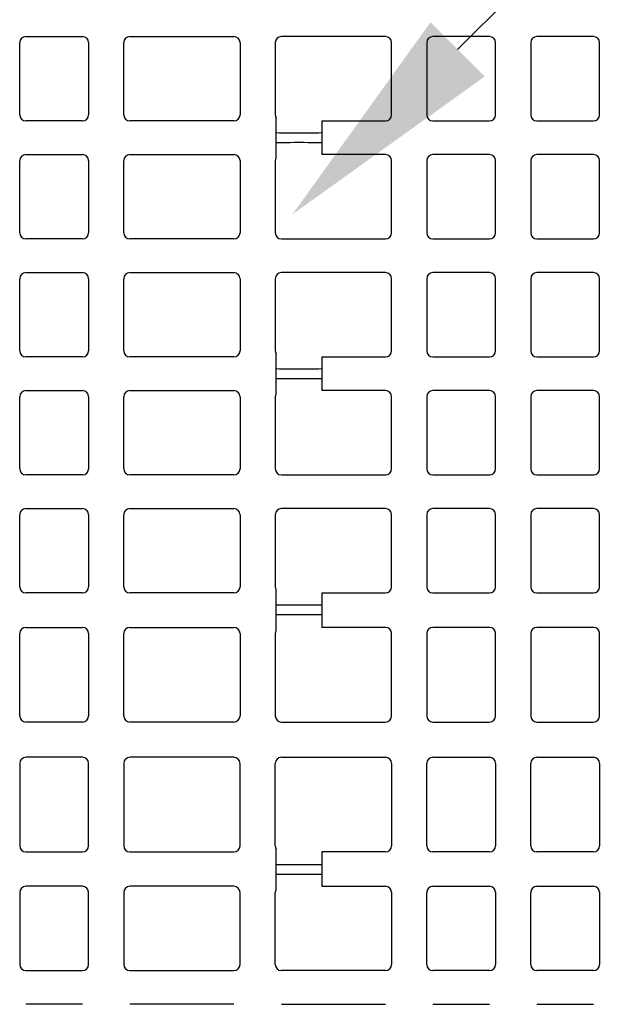
# Model space of a CAD drawing. Units: inches. Extents: x 12493 to 38901, y -4135 to 12505.
# Drawn here: x 29124 to 29511, y 1747 to 2380 of the extents above; entities that cross this region are included whole.
import ezdxf
from ezdxf import colors
from ezdxf.entities.mleader import LeaderData, LeaderLine
from ezdxf.math import Vec2, Vec3

# ---------------------------------------------------------------- set-up
doc = ezdxf.new("R2010")
doc.units = ezdxf.units.IN
doc.header["$LTSCALE"] = 0.25
doc.header["$MEASUREMENT"] = 0
doc.layers.add('SD', color=7, linetype='Continuous')
doc.layers.add('Text', color=7, linetype='Continuous')
doc.styles.get("Standard").update_dxf_attribs({"font": 'arial.ttf'})

msp = doc.modelspace()

# ---------------------------------------------------------------- linework, layer by layer
at = {"layer": 'SD', "color": 7, "linetype": 'Continuous', "lineweight": 25}
for p, q in [((29128.3148, 2369.587), (29164.7059, 2369.587)), ((29195.218, 2369.587), (29262.1091, 2369.587)), ((29359.5123, 2369.587), (29292.6212, 2369.587)), ((29426.4155, 2369.587), (29390.0244, 2369.587)), ((29493.3187, 2369.587), (29456.9276, 2369.587)), ((29124.3794, 2319.2759), (29124.3794, 2365.6516)), ((29168.6414, 2365.6516), (29168.6414, 2319.2759)), ((29191.2825, 2319.2759), (29191.2825, 2365.6516)), ((29266.0446, 2365.6516), (29266.0446, 2319.2759)), ((29288.6857, 2365.6516), (29288.6857, 2319.2759)), ((29363.4478, 2319.2759), (29363.4478, 2365.6516)), ((29386.0889, 2365.6516), (29386.0889, 2319.2759)), ((29430.3509, 2319.2759), (29430.3509, 2365.6516)), ((29452.9921, 2365.6516), (29452.9921, 2319.2759)), ((29497.2541, 2319.2759), (29497.2541, 2365.6516)), ((29164.7059, 2315.3405), (29128.3148, 2315.3405)), ((29262.1091, 2315.3405), (29195.218, 2315.3405)), ((29289.1716, 2291.6304), (29289.1716, 2317.3817)), ((29318.6877, 2315.3405), (29318.6877, 2293.6716)), ((29318.6877, 2315.3405), (29359.5123, 2315.3405)), ((29390.0244, 2315.3405), (29426.4155, 2315.3405)), ((29456.9276, 2315.3405), (29493.3187, 2315.3405)), ((29128.3148, 2293.6716), (29164.7059, 2293.6716)), ((29195.218, 2293.6716), (29262.1091, 2293.6716)), ((29359.5123, 2293.6716), (29318.6877, 2293.6716)), ((29426.4155, 2293.6716), (29390.0244, 2293.6716)), ((29493.3187, 2293.6716), (29456.9276, 2293.6716)), ((29124.3794, 2243.3605), (29124.3794, 2289.7361)), ((29168.6414, 2289.7361), (29168.6414, 2243.3605)), ((29191.2825, 2243.3605), (29191.2825, 2289.7361)), ((29266.0446, 2289.7361), (29266.0446, 2243.3605)), ((29288.6857, 2289.7361), (29288.6857, 2243.3605)), ((29363.4478, 2243.3605), (29363.4478, 2289.7361)), ((29386.0889, 2289.7361), (29386.0889, 2243.3605)), ((29430.3509, 2243.3605), (29430.3509, 2289.7361)), ((29452.9921, 2289.7361), (29452.9921, 2243.3605)), ((29497.2541, 2243.3605), (29497.2541, 2289.7361)), ((29164.7059, 2239.425), (29128.3148, 2239.425)), ((29262.1091, 2239.425), (29195.218, 2239.425)), ((29292.6212, 2239.425), (29359.5123, 2239.425)), ((29390.0244, 2239.425), (29426.4155, 2239.425)), ((29456.9276, 2239.425), (29493.3187, 2239.425)), ((29128.3148, 2217.7562), (29164.7059, 2217.7562)), ((29195.218, 2217.7562), (29262.1091, 2217.7562)), ((29359.5123, 2217.7562), (29292.6212, 2217.7562)), ((29426.4155, 2217.7562), (29390.0244, 2217.7562)), ((29493.3187, 2217.7562), (29456.9276, 2217.7562)), ((29124.3794, 2167.4213), (29124.3794, 2213.8207)), ((29168.6414, 2213.8207), (29168.6414, 2167.4213)), ((29191.2825, 2167.4213), (29191.2825, 2213.8207)), ((29266.0446, 2213.8207), (29266.0446, 2167.4213)), ((29288.6857, 2213.8207), (29288.6857, 2167.4213)), ((29363.4478, 2167.4213), (29363.4478, 2213.8207)), ((29386.0889, 2213.8207), (29386.0889, 2167.4213)), ((29430.3509, 2167.4213), (29430.3509, 2213.8207)), ((29452.9921, 2213.8207), (29452.9921, 2167.4213)), ((29497.2541, 2167.4213), (29497.2541, 2213.8207)), ((29164.7059, 2163.4859), (29128.3148, 2163.4859)), ((29262.1091, 2163.4859), (29195.218, 2163.4859)), ((29289.1716, 2139.7995), (29289.1716, 2165.5271)), ((29318.6877, 2163.4859), (29318.6877, 2141.8407)), ((29318.6877, 2163.4859), (29359.5123, 2163.4859)), ((29390.0244, 2163.4859), (29426.4155, 2163.4859)), ((29456.9276, 2163.4859), (29493.3187, 2163.4859)), ((29128.3148, 2141.8407), (29164.7059, 2141.8407)), ((29195.218, 2141.8407), (29262.1091, 2141.8407)), ((29359.5123, 2141.8407), (29318.6877, 2141.8407)), ((29426.4155, 2141.8407), (29390.0244, 2141.8407)), ((29493.3187, 2141.8407), (29456.9276, 2141.8407)), ((29124.3794, 2091.5059), (29124.3794, 2137.9052)), ((29168.6414, 2137.9052), (29168.6414, 2091.5059)), ((29191.2825, 2091.5059), (29191.2825, 2137.9052)), ((29266.0446, 2137.9052), (29266.0446, 2091.5059)), ((29288.6857, 2137.9052), (29288.6857, 2091.5059)), ((29363.4478, 2091.5059), (29363.4478, 2137.9052)), ((29386.0889, 2137.9052), (29386.0889, 2091.5059)), ((29430.3509, 2091.5059), (29430.3509, 2137.9052)), ((29452.9921, 2137.9052), (29452.9921, 2091.5059)), ((29497.2541, 2091.5059), (29497.2541, 2137.9052)), ((29164.7059, 2087.5704), (29128.3148, 2087.5704)), ((29262.1091, 2087.5704), (29195.218, 2087.5704)), ((29292.6212, 2087.5704), (29359.5123, 2087.5704)), ((29390.0244, 2087.5704), (29426.4155, 2087.5704)), ((29456.9276, 2087.5704), (29493.3187, 2087.5704)), ((29128.3148, 2065.9253), (29164.7059, 2065.9253)), ((29195.218, 2065.9253), (29262.1091, 2065.9253)), ((29359.5123, 2065.9253), (29292.6212, 2065.9253)), ((29426.4155, 2065.9253), (29390.0244, 2065.9253)), ((29493.3187, 2065.9253), (29456.9276, 2065.9253)), ((29124.3794, 2015.5905), (29124.3794, 2061.9898)), ((29168.6414, 2061.9898), (29168.6414, 2015.5905)), ((29191.2825, 2015.5905), (29191.2825, 2061.9898)), ((29266.0446, 2061.9898), (29266.0446, 2015.5905)), ((29288.6857, 2061.9898), (29288.6857, 2015.5905)), ((29363.4478, 2015.5905), (29363.4478, 2061.9898)), ((29386.0889, 2061.9898), (29386.0889, 2015.5905)), ((29430.3509, 2015.5905), (29430.3509, 2061.9898)), ((29452.9921, 2061.9898), (29452.9921, 2015.5905)), ((29497.2541, 2015.5905), (29497.2541, 2061.9898)), ((29164.7059, 2011.655), (29128.3148, 2011.655)), ((29262.1091, 2011.655), (29195.218, 2011.655)), ((29289.1716, 1987.4706), (29289.1716, 2013.6962)), ((29318.6877, 2011.655), (29359.5123, 2011.655)), ((29318.6877, 2011.655), (29318.6877, 1989.5118)), ((29390.0244, 2011.655), (29426.4155, 2011.655)), ((29456.9276, 2011.655), (29493.3187, 2011.655)), ((29128.3148, 1989.5118), (29164.7059, 1989.5118)), ((29195.218, 1989.5118), (29262.1091, 1989.5118)), ((29359.5123, 1989.5118), (29318.6877, 1989.5118)), ((29426.4155, 1989.5118), (29390.0244, 1989.5118)), ((29493.3187, 1989.5118), (29456.9276, 1989.5118)), ((29124.3794, 1932.5579), (29124.3794, 1985.5764)), ((29168.6414, 1985.5764), (29168.6414, 1932.5579)), ((29191.2825, 1932.5579), (29191.2825, 1985.5764)), ((29266.0446, 1985.5764), (29266.0446, 1932.5579)), ((29288.6857, 1985.5764), (29288.6857, 1932.5579)), ((29363.4478, 1932.5579), (29363.4478, 1985.5764)), ((29386.0889, 1985.5764), (29386.0889, 1932.5579)), ((29430.3509, 1932.5579), (29430.3509, 1985.5764)), ((29452.9921, 1985.5764), (29452.9921, 1932.5579)), ((29497.2541, 1932.5579), (29497.2541, 1985.5764)), ((29164.7059, 1928.6224), (29128.3148, 1928.6224)), ((29262.1091, 1928.6224), (29195.218, 1928.6224)), ((29292.6212, 1928.6224), (29359.5123, 1928.6224)), ((29390.0244, 1928.6224), (29426.4155, 1928.6224)), ((29456.9276, 1928.6224), (29493.3187, 1928.6224)), ((29124.3794, 1902.0458), (29124.3794, 1849.0273)), ((29164.7059, 1905.9812), (29128.3148, 1905.9812)), ((29168.6414, 1849.0273), (29168.6414, 1902.0458)), ((29191.2825, 1902.0458), (29191.2825, 1849.0273)), ((29262.1091, 1905.9812), (29195.218, 1905.9812)), ((29266.0446, 1849.0273), (29266.0446, 1902.0458)), ((29288.6857, 1849.0273), (29288.6857, 1902.0458)), ((29292.6212, 1905.9812), (29359.5123, 1905.9812)), ((29363.4478, 1902.0458), (29363.4478, 1849.0273)), ((29386.0889, 1849.0273), (29386.0889, 1902.0458)), ((29390.0244, 1905.9812), (29426.4155, 1905.9812)), ((29430.3509, 1902.0458), (29430.3509, 1849.0273)), ((29452.9921, 1849.0273), (29452.9921, 1902.0458)), ((29456.9276, 1905.9812), (29493.3187, 1905.9812)), ((29497.2541, 1902.0458), (29497.2541, 1849.0273)), ((29128.3148, 1845.0918), (29164.7059, 1845.0918)), ((29195.218, 1845.0918), (29262.1091, 1845.0918)), ((29289.1716, 1820.9074), (29289.1716, 1847.133)), ((29359.5123, 1845.0918), (29318.6877, 1845.0918)), ((29318.6877, 1845.0918), (29318.6877, 1822.9486)), ((29426.4155, 1845.0918), (29390.0244, 1845.0918)), ((29493.3187, 1845.0918), (29456.9276, 1845.0918)), ((29124.3794, 1819.0131), (29124.3794, 1772.6138)), ((29164.7059, 1822.9486), (29128.3148, 1822.9486)), ((29168.6414, 1772.6138), (29168.6414, 1819.0131)), ((29191.2825, 1819.0131), (29191.2825, 1772.6138)), ((29262.1091, 1822.9486), (29195.218, 1822.9486)), ((29266.0446, 1772.6138), (29266.0446, 1819.0131)), ((29288.6857, 1772.6138), (29288.6857, 1819.0131)), ((29318.6877, 1822.9486), (29359.5123, 1822.9486)), ((29363.4478, 1819.0131), (29363.4478, 1772.6138)), ((29386.0889, 1772.6138), (29386.0889, 1819.0131)), ((29390.0244, 1822.9486), (29426.4155, 1822.9486)), ((29430.3509, 1819.0131), (29430.3509, 1772.6138)), ((29452.9921, 1772.6138), (29452.9921, 1819.0131)), ((29456.9276, 1822.9486), (29493.3187, 1822.9486)), ((29497.2541, 1819.0131), (29497.2541, 1772.6138)), ((29128.3148, 1768.6783), (29164.7059, 1768.6783)), ((29195.218, 1768.6783), (29262.1091, 1768.6783)), ((29359.5123, 1768.6783), (29292.6212, 1768.6783)), ((29426.4155, 1768.6783), (29390.0244, 1768.6783)), ((29493.3187, 1768.6783), (29456.9276, 1768.6783)), ((29164.7059, 1747.0332), (29128.3148, 1747.0332)), ((29262.1091, 1747.0332), (29195.218, 1747.0332)), ((29292.6212, 1747.0332), (29359.5123, 1747.0332)), ((29390.0244, 1747.0332), (29426.4155, 1747.0332)), ((29456.9276, 1747.0332), (29493.3187, 1747.0332))]:
    msp.add_line(p, q, dxfattribs=at)
for centre, start, end in [((29128.3148, 2365.6516), 90, 180), ((29164.7059, 2365.6516), 0, 90), ((29195.218, 2365.6516), 90, 180), ((29262.1091, 2365.6516), 0, 90), ((29292.6212, 2365.6516), 90, 180), ((29359.5123, 2365.6516), 0, 90), ((29390.0244, 2365.6516), 90, 180), ((29426.4155, 2365.6516), 0, 90), ((29456.9276, 2365.6516), 90, 180), ((29493.3187, 2365.6516), 0, 90), ((29128.3148, 2319.2759), 180, 270), ((29164.7059, 2319.2759), 270, 0), ((29195.218, 2319.2759), 180, 270), ((29262.1091, 2319.2759), 270, 0), ((29292.6212, 2319.2759), 180, 208.7722883), ((29359.5123, 2319.2759), 270, 0), ((29390.0244, 2319.2759), 180, 270), ((29426.4155, 2319.2759), 270, 0), ((29456.9276, 2319.2759), 180, 270), ((29493.3187, 2319.2759), 270, 0), ((29128.3148, 2289.7361), 90, 180), ((29164.7059, 2289.7361), 0, 90), ((29195.218, 2289.7361), 90, 180), ((29262.1091, 2289.7361), 0, 90), ((29359.5123, 2289.7361), 0, 90), ((29390.0244, 2289.7361), 90, 180), ((29426.4155, 2289.7361), 0, 90), ((29456.9276, 2289.7361), 90, 180), ((29493.3187, 2289.7361), 0, 90), ((29292.6212, 2289.7361), 151.2277117, 180), ((29128.3148, 2243.3605), 180, 270), ((29164.7059, 2243.3605), 270, 0), ((29195.218, 2243.3605), 180, 270), ((29262.1091, 2243.3605), 270, 0), ((29292.6212, 2243.3605), 180, 270), ((29359.5123, 2243.3605), 270, 0), ((29390.0244, 2243.3605), 180, 270), ((29426.4155, 2243.3605), 270, 0), ((29456.9276, 2243.3605), 180, 270), ((29493.3187, 2243.3605), 270, 0), ((29128.3148, 2213.8207), 90, 180), ((29164.7059, 2213.8207), 0, 90), ((29195.218, 2213.8207), 90, 180), ((29262.1091, 2213.8207), 0, 90), ((29292.6212, 2213.8207), 90, 180), ((29359.5123, 2213.8207), 0, 90), ((29390.0244, 2213.8207), 90, 180), ((29426.4155, 2213.8207), 0, 90), ((29456.9276, 2213.8207), 90, 180), ((29493.3187, 2213.8207), 0, 90), ((29128.3148, 2167.4213), 180, 270), ((29164.7059, 2167.4213), 270, 0), ((29195.218, 2167.4213), 180, 270), ((29262.1091, 2167.4213), 270, 0), ((29292.6212, 2167.4213), 180, 208.7722883), ((29359.5123, 2167.4213), 270, 0), ((29390.0244, 2167.4213), 180, 270), ((29426.4155, 2167.4213), 270, 0), ((29456.9276, 2167.4213), 180, 270), ((29493.3187, 2167.4213), 270, 0), ((29128.3148, 2137.9052), 90, 180), ((29164.7059, 2137.9052), 0, 90), ((29195.218, 2137.9052), 90, 180), ((29262.1091, 2137.9052), 0, 90), ((29359.5123, 2137.9052), 0, 90), ((29390.0244, 2137.9052), 90, 180), ((29426.4155, 2137.9052), 0, 90), ((29456.9276, 2137.9052), 90, 180), ((29493.3187, 2137.9052), 0, 90), ((29292.6212, 2137.9052), 151.2277117, 180), ((29128.3148, 2091.5059), 180, 270), ((29164.7059, 2091.5059), 270, 0), ((29195.218, 2091.5059), 180, 270), ((29262.1091, 2091.5059), 270, 0), ((29292.6212, 2091.5059), 180, 270), ((29359.5123, 2091.5059), 270, 0), ((29390.0244, 2091.5059), 180, 270), ((29426.4155, 2091.5059), 270, 0), ((29456.9276, 2091.5059), 180, 270), ((29493.3187, 2091.5059), 270, 0), ((29128.3148, 2061.9898), 90, 180), ((29164.7059, 2061.9898), 0, 90), ((29195.218, 2061.9898), 90, 180), ((29262.1091, 2061.9898), 0, 90), ((29292.6212, 2061.9898), 90, 180), ((29359.5123, 2061.9898), 0, 90), ((29390.0244, 2061.9898), 90, 180), ((29426.4155, 2061.9898), 0, 90), ((29456.9276, 2061.9898), 90, 180), ((29493.3187, 2061.9898), 0, 90), ((29128.3148, 2015.5905), 180, 270), ((29164.7059, 2015.5905), 270, 0), ((29195.218, 2015.5905), 180, 270), ((29262.1091, 2015.5905), 270, 0), ((29292.6212, 2015.5905), 180, 208.7722883), ((29359.5123, 2015.5905), 270, 0), ((29390.0244, 2015.5905), 180, 270), ((29426.4155, 2015.5905), 270, 0), ((29456.9276, 2015.5905), 180, 270), ((29493.3187, 2015.5905), 270, 0), ((29128.3148, 1985.5764), 90, 180), ((29164.7059, 1985.5764), 0, 90), ((29195.218, 1985.5764), 90, 180), ((29262.1091, 1985.5764), 0, 90), ((29359.5123, 1985.5764), 0, 90), ((29390.0244, 1985.5764), 90, 180), ((29426.4155, 1985.5764), 0, 90), ((29456.9276, 1985.5764), 90, 180), ((29493.3187, 1985.5764), 0, 90), ((29292.6212, 1985.5764), 151.2277117, 180), ((29128.3148, 1932.5579), 180, 270), ((29164.7059, 1932.5579), 270, 0), ((29195.218, 1932.5579), 180, 270), ((29262.1091, 1932.5579), 270, 0), ((29292.6212, 1932.5579), 180, 270), ((29359.5123, 1932.5579), 270, 0), ((29390.0244, 1932.5579), 180, 270), ((29426.4155, 1932.5579), 270, 0), ((29456.9276, 1932.5579), 180, 270), ((29493.3187, 1932.5579), 270, 0), ((29128.3148, 1902.0458), 90, 180), ((29164.7059, 1902.0458), 0, 90), ((29195.218, 1902.0458), 90, 180), ((29262.1091, 1902.0458), 0, 90), ((29292.6212, 1902.0458), 90, 180), ((29359.5123, 1902.0458), 0, 90), ((29390.0244, 1902.0458), 90, 180), ((29426.4155, 1902.0458), 0, 90), ((29456.9276, 1902.0458), 90, 180), ((29493.3187, 1902.0458), 0, 90), ((29128.3148, 1849.0273), 180, 270), ((29164.7059, 1849.0273), 270, 0), ((29195.218, 1849.0273), 180, 270), ((29262.1091, 1849.0273), 270, 0), ((29292.6212, 1849.0273), 180, 208.7722883), ((29359.5123, 1849.0273), 270, 0), ((29390.0244, 1849.0273), 180, 270), ((29426.4155, 1849.0273), 270, 0), ((29456.9276, 1849.0273), 180, 270), ((29493.3187, 1849.0273), 270, 0), ((29128.3148, 1819.0131), 90, 180), ((29164.7059, 1819.0131), 0, 90), ((29195.218, 1819.0131), 90, 180), ((29262.1091, 1819.0131), 0, 90), ((29292.6212, 1819.0131), 151.2277117, 180), ((29359.5123, 1819.0131), 0, 90), ((29390.0244, 1819.0131), 90, 180), ((29426.4155, 1819.0131), 0, 90), ((29456.9276, 1819.0131), 90, 180), ((29493.3187, 1819.0131), 0, 90), ((29128.3148, 1772.6138), 180, 270), ((29164.7059, 1772.6138), 270, 0), ((29195.218, 1772.6138), 180, 270), ((29262.1091, 1772.6138), 270, 0), ((29292.6212, 1772.6138), 180, 270), ((29359.5123, 1772.6138), 270, 0), ((29390.0244, 1772.6138), 180, 270), ((29426.4155, 1772.6138), 270, 0), ((29456.9276, 1772.6138), 180, 270), ((29493.3187, 1772.6138), 270, 0)]:
    msp.add_arc(centre, 3.9355, start, end, dxfattribs=at)
for centre, start_param, end_param in [((29303.9297, 2307.7978), 3.14159265, 6.28318531), ((29303.9297, 2301.1905), 0, 3.14159265), ((29303.9297, 2155.9669), 3.14159265, 6.28318531), ((29303.9297, 2149.3596), 0, 3.14159265), ((29303.9297, 2004.136), 3.14159265, 6.28318531), ((29303.9297, 1997.5288), 0, 3.14159265), ((29303.9297, 1837.0748), 3.14159265, 6.28318531), ((29303.9297, 1830.4676), 0, 3.14159265)]:
    msp.add_ellipse(centre, major_axis=(14.7581, 0), ratio=0.00872687, start_param=start_param, end_param=end_param, dxfattribs=at)

# ---------------------------------------------------------------- leaders
at = {"layer": 'Text'}
ml = msp.add_multileader_mtext('Standard', dxfattribs=at)
ml.set_content('900SD Side Panel (Part # 138463)\\PTYP.^Ifor all exterior sides', color=256)
ml.set_leader_properties()
ml.build(insert=Vec2(0, 0))
ml.multileader.update_dxf_attribs({"text_right_attachment_type": 6, "dogleg_length": 0.0938, "arrow_head_size": 150})
ctx = ml.context
ctx.base_point, ctx.char_height, ctx.arrow_head_size, ctx.landing_gap_size, ctx.plane_origin = Vec3(30350.4608, 3015.496), 108, 150, 0.1406, Vec3(32585.3828, 3304.547)
ctx.right_attachment = 6
notes = []
notes.append((ctx, [(0, (1, 1, 0), (30060.4518, 3015.496), (1, 0), 290.009, [(1, [(29299.8192, 2255.263)], 0, [])])]))
ctx.mtext.insert, ctx.mtext.width, ctx.mtext.defined_height, ctx.mtext.flow_direction = Vec3(30350.6014, 3070.38), 1234.474845, 289.0459, 5
for ctx, leaders in notes:
    for number, flags, end, landing, length, lines in leaders:
        leader = LeaderData()
        leader.index, (leader.has_last_leader_line, leader.has_dogleg_vector, leader.attachment_direction) = number, flags
        leader.last_leader_point, leader.dogleg_vector, leader.dogleg_length = Vec3(end), Vec3(landing), length
        for number, points, colour, breaks in lines:
            line = LeaderLine()
            line.index, line.vertices, line.color, line.breaks = number, Vec3.list(points), colors.encode_raw_color(colour), breaks
            leader.lines.append(line)
        ctx.leaders.append(leader)

doc.saveas('drawing.dxf')
